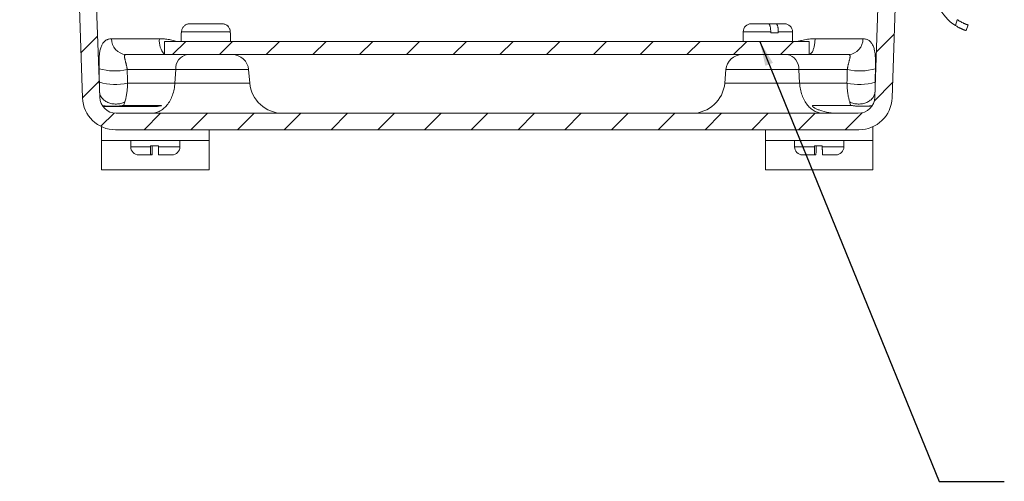
# Model space of a CAD drawing. Units: inches. Extents: x 0.5 to 33.9, y 0.4 to 21.4.
# Drawn here: x 4.2 to 7.9, y 5.4 to 7.2 of the extents above; entities that cross this region are included whole.
import ezdxf

# ---------------------------------------------------------------- set-up
doc = ezdxf.new("R2010")
doc.units = ezdxf.units.IN
doc.header["$MEASUREMENT"] = 0
doc.layers.add('DIM', color=136, linetype='Continuous')
doc.dimstyles.new('SLDDIMSTYLE4', dxfattribs={"dimtxt": 0.18, "dimasz": 0.094, "dimexe": 0, "dimexo": 0.0625, "dimgap": 0, "dimtad": 0, "dimtih": 1, "dimtoh": 1, "dimdec": 0, "dimrnd": 1e-09, "dimzin": 0, "dimdsep": 46, "dimtxsty": 'Standard', "dimsah": 1, "dimcen": 0.09, "dimadec": 0, "dimazin": 0, "dimtfac": 0.094, "dimtdec": 0, "dimtofl": 0, "dimtmove": 0, "dimatfit": 3, "dimfxl": 1, "dimfrac": 2, "dimtolj": 1, "dimtzin": 0, "dimarcsym": 0})

msp = doc.modelspace()

# ---------------------------------------------------------------- hatches: boundary and pattern name
at = {"linetype": 'Continuous', "lineweight": 0}
h = msp.add_hatch(dxfattribs=at)
h.set_pattern_fill('ANSI31', style=0)
edge = h.paths.add_edge_path(flags=0)
edge.add_arc((4.2782, 8.3121), 0.0941, 2, 45, ccw=False)
edge.add_line((4.3723, 8.3154), (4.4218, 6.8967))
edge.add_arc((4.5469, 6.9011), 0.1252, 182, 270)
edge.add_line((4.5469, 6.7759), (7.3581, 6.7759))
edge.add_arc((7.3581, 6.9011), 0.1252, 270, 358)
edge.add_line((7.4832, 6.8967), (7.5425, 8.5953))
edge.add_arc((7.6676, 8.591), 0.1252, 90, 178, ccw=False)
edge.add_line((7.6676, 8.7161), (7.6862, 8.7161))
edge.add_arc((7.6862, 8.7474), 0.0313, 270, 358)
edge.add_line((7.7174, 8.7463), (7.7208, 8.8413))
edge.add_line((7.7208, 8.8413), (7.5163, 8.8413))
edge.add_arc((7.5163, 8.81), 0.0313, 90, 178)
edge.add_line((7.485, 8.8111), (7.4182, 6.8989))
edge.add_arc((7.3557, 6.9011), 0.0626, 270, 358, ccw=False)
edge.add_line((7.3557, 6.8385), (4.5494, 6.8385))
edge.add_arc((4.5494, 6.9011), 0.0626, 182, 270, ccw=False)
edge.add_line((4.4869, 6.8989), (4.4201, 8.8111))
edge.add_arc((4.3888, 8.81), 0.0313, 2, 90)
edge.add_line((4.3888, 8.8413), (4.1843, 8.8413))
edge.add_line((4.1843, 8.8413), (4.1939, 8.5653))
edge.add_arc((4.288, 8.5686), 0.0941, 182, 225)
edge.add_line((4.2215, 8.502), (4.3448, 8.3787))
h = msp.add_hatch(dxfattribs=at)
h.set_pattern_fill('ANSI31', style=0)
h.paths.add_polyline_path([(4.7323, 7.1108), (4.7323, 7.0608), (7.1698, 7.0608), (7.1698, 7.1108)], flags=0)

# ---------------------------------------------------------------- linework, layer by layer
at = {"color": 7, "linetype": 'Continuous', "lineweight": 15}
for p, q in [((4.4201, 8.8111), (4.4869, 6.8989)), ((7.4182, 6.8989), (7.485, 8.8111)), ((7.4832, 6.8967), (7.5425, 8.5953)), ((4.3723, 8.3154), (4.4218, 6.8967)), ((7.723, 7.1705), (7.7301, 7.1928)), ((4.8276, 7.1773), (4.9495, 7.1773)), ((6.9508, 7.1773), (7.0158, 7.1773)), ((7.0447, 7.1773), (7.0158, 7.1773)), ((7.0447, 7.1773), (7.0763, 7.1773)), ((7.771, 7.1727), (7.7641, 7.1513)), ((4.7953, 7.1433), (4.7953, 7.1108)), ((4.7965, 7.1433), (4.7953, 7.1433)), ((4.7965, 7.1433), (4.7965, 7.1468)), ((4.7965, 7.1468), (4.9806, 7.1468)), ((4.9806, 7.1468), (4.9806, 7.1433)), ((4.9818, 7.1433), (4.9806, 7.1433)), ((4.9818, 7.1108), (4.9818, 7.1433)), ((6.9203, 7.1468), (6.9203, 7.1108)), ((7.0243, 7.1468), (7.0243, 7.1433)), ((7.0532, 7.1433), (7.0243, 7.1433)), ((7.0532, 7.1433), (7.0532, 7.1468)), ((7.1068, 7.1108), (7.1068, 7.1468)), ((4.7323, 7.1108), (7.1698, 7.1108)), ((4.7323, 7.1108), (4.7323, 7.0608)), ((7.1698, 7.0608), (7.1698, 7.1108)), ((4.5857, 7.0608), (4.7323, 7.0608)), ((4.7323, 7.0608), (7.1698, 7.0608)), ((7.1698, 7.0608), (7.3194, 7.0608)), ((4.7744, 7.0037), (4.5908, 7.0037)), ((4.7744, 7.0037), (4.7712, 6.9528)), ((5.0545, 6.9528), (5.05, 7.0037)), ((6.8551, 7.0037), (6.8506, 6.9528)), ((7.1307, 7.0037), (7.1338, 6.9528)), ((7.3142, 7.0037), (7.1307, 7.0037)), ((4.5922, 6.9528), (4.7712, 6.9528)), ((7.1338, 6.9528), (7.3129, 6.9528)), ((4.4974, 6.8664), (4.4968, 6.8671)), ((4.5034, 6.8636), (4.5508, 6.8636)), ((4.5508, 6.8636), (4.6921, 6.8636)), ((4.7189, 6.8662), (4.5753, 6.8662)), ((4.5773, 6.8677), (4.7209, 6.8677)), ((7.1842, 6.8677), (7.3278, 6.8677)), ((4.5494, 6.8385), (7.3557, 6.8385)), ((4.4943, 6.736), (4.4943, 6.7875)), ((7.4108, 6.7875), (7.4108, 6.736)), ((4.5469, 6.7759), (7.3581, 6.7759)), ((4.9003, 6.7759), (4.9003, 6.736)), ((7.0048, 6.736), (7.0048, 6.7759)), ((4.5408, 6.736), (4.4943, 6.736)), ((4.4943, 6.736), (4.4943, 6.6245)), ((4.5408, 6.736), (4.8538, 6.736)), ((4.604, 6.736), (4.604, 6.7115)), ((4.679, 6.715), (4.709, 6.715)), ((4.679, 6.715), (4.679, 6.7115)), ((4.6856, 6.7115), (4.6856, 6.715)), ((4.709, 6.7115), (4.709, 6.715)), ((4.7905, 6.7115), (4.7905, 6.736)), ((4.9003, 6.736), (4.8538, 6.736)), ((4.9003, 6.736), (4.9003, 6.6245)), ((7.0513, 6.736), (7.0048, 6.736)), ((7.0048, 6.736), (7.0048, 6.6245)), ((7.0513, 6.736), (7.3643, 6.736)), ((7.1145, 6.736), (7.1145, 6.7115)), ((7.1895, 6.715), (7.2195, 6.715)), ((7.1895, 6.715), (7.1895, 6.7115)), ((7.1961, 6.7115), (7.1961, 6.715)), ((7.2195, 6.7115), (7.2195, 6.715)), ((7.301, 6.7115), (7.301, 6.736)), ((7.4108, 6.736), (7.3643, 6.736)), ((7.4108, 6.736), (7.4108, 6.6245)), ((4.6801, 6.681), (4.6345, 6.681)), ((4.6801, 6.681), (4.6844, 6.681)), ((4.76, 6.681), (4.7101, 6.681)), ((7.1906, 6.681), (7.145, 6.681)), ((7.1906, 6.681), (7.195, 6.681)), ((7.2705, 6.681), (7.2206, 6.681)), ((4.4943, 6.6245), (4.9003, 6.6245)), ((7.0048, 6.6245), (7.4108, 6.6245))]:
    msp.add_line(p, q, dxfattribs=at)
at = {"color": 8, "linetype": 'Continuous', "lineweight": 15}
for p, q in [((6.9203, 7.1468), (7.0243, 7.1468)), ((7.0532, 7.1468), (7.1068, 7.1468)), ((5.05, 7.0037), (4.7744, 7.0037)), ((7.1307, 7.0037), (6.8551, 7.0037)), ((4.7712, 6.9528), (5.0545, 6.9528)), ((6.8506, 6.9528), (7.1338, 6.9528)), ((4.679, 6.7115), (4.604, 6.7115)), ((4.7905, 6.7115), (4.709, 6.7115)), ((7.1895, 6.7115), (7.1145, 6.7115)), ((7.301, 6.7115), (7.2195, 6.7115))]:
    msp.add_line(p, q, dxfattribs=at)
at = {"color": 8, "linetype": 'Continuous', "lineweight": 15, "flags": 128}
msp.add_lwpolyline([(7.1922, 7.1206), (7.1921, 7.1164), (7.1918, 7.1123), (7.1915, 7.1083), (7.1911, 7.1043), (7.1906, 7.1004), (7.1899, 7.0966), (7.1892, 7.0929), (7.1884, 7.0893), (7.1875, 7.0859), (7.1865, 7.0827), (7.1855, 7.0796), (7.1844, 7.0768), (7.1832, 7.0741), (7.1819, 7.0716), (7.1806, 7.0694), (7.1792, 7.0675), (7.1778, 7.0657), (7.1763, 7.0642), (7.1748, 7.063), (7.1733, 7.0621), (7.1717, 7.0614), (7.1702, 7.061), (7.1698, 7.0609)], dxfattribs=at)
at = {"color": 7, "linetype": 'Continuous', "lineweight": 15, "flags": 128}
for points in [[(4.683, 6.8385), (4.6873, 6.8387), (4.6915, 6.8391), (4.6957, 6.8398), (4.6999, 6.8408), (4.704, 6.8421), (4.7081, 6.8436), (4.7121, 6.8455), (4.7161, 6.8476), (4.72, 6.8499), (4.7238, 6.8526), (4.7275, 6.8555), (4.7311, 6.8586), (4.7346, 6.862), (4.738, 6.8656), (4.7413, 6.8694), (4.7444, 6.8735), (4.7474, 6.8777), (4.7502, 6.8822), (4.7529, 6.8868), (4.7554, 6.8916), (4.7578, 6.8966), (4.7599, 6.9017), (4.762, 6.907), (4.7638, 6.9124), (4.7654, 6.9179), (4.7669, 6.9235), (4.7681, 6.9293), (4.7692, 6.9351), (4.7701, 6.9409), (4.7707, 6.9468), (4.7712, 6.9528)], [(7.222, 6.8385), (7.2178, 6.8387), (7.2136, 6.8391), (7.2094, 6.8398), (7.2052, 6.8408), (7.201, 6.8421), (7.1969, 6.8436), (7.1929, 6.8455), (7.189, 6.8476), (7.1851, 6.8499), (7.1813, 6.8526), (7.1775, 6.8555), (7.1739, 6.8586), (7.1704, 6.862), (7.1671, 6.8656), (7.1638, 6.8694), (7.1607, 6.8735), (7.1577, 6.8777), (7.1549, 6.8822), (7.1522, 6.8868), (7.1497, 6.8916), (7.1473, 6.8966), (7.1451, 6.9017), (7.1431, 6.907), (7.1413, 6.9124), (7.1396, 6.9179), (7.1382, 6.9235), (7.1369, 6.9293), (7.1359, 6.9351), (7.135, 6.9409), (7.1343, 6.9468), (7.1338, 6.9528)], [(4.4861, 6.9204), (4.4864, 6.917), (4.4869, 6.9137), (4.4877, 6.9105), (4.4889, 6.9073), (4.4902, 6.9041), (4.4919, 6.9011), (4.4938, 6.8981), (4.496, 6.8953), (4.4984, 6.8926), (4.5011, 6.89), (4.5039, 6.8876), (4.507, 6.8853), (4.5103, 6.8832), (4.5137, 6.8813), (4.5173, 6.8796), (4.5211, 6.8781), (4.5249, 6.8768), (4.5289, 6.8757), (4.533, 6.8748), (4.5371, 6.8741), (4.5413, 6.8736), (4.5456, 6.8734), (4.5498, 6.8734), (4.5541, 6.8737), (4.5583, 6.8741), (4.5625, 6.8748), (4.5666, 6.8757), (4.5706, 6.8768), (4.5745, 6.8782), (4.5783, 6.8797), (4.582, 6.8814)], [(7.3231, 6.8814), (7.3267, 6.8797), (7.3305, 6.8782), (7.3345, 6.8768), (7.3385, 6.8757), (7.3426, 6.8748), (7.3468, 6.8741), (7.351, 6.8737), (7.3552, 6.8734), (7.3595, 6.8734), (7.3637, 6.8736), (7.3679, 6.8741), (7.3721, 6.8748), (7.3761, 6.8757), (7.3801, 6.8768), (7.384, 6.8781), (7.3877, 6.8796), (7.3914, 6.8813), (7.3948, 6.8832), (7.3981, 6.8853), (7.4011, 6.8876), (7.404, 6.89), (7.4066, 6.8926), (7.4091, 6.8953), (7.4112, 6.8981), (7.4132, 6.9011), (7.4148, 6.9041), (7.4162, 6.9073), (7.4173, 6.9105), (7.4181, 6.9137), (7.4187, 6.917), (7.419, 6.9204)], [(4.4997, 6.8645), (4.4988, 6.865), (4.4984, 6.8653)]]:
    msp.add_lwpolyline(points, dxfattribs=at)
at = {"color": 7, "linetype": 'Continuous', "lineweight": 15}
for centre, radius, start, end in [((7.8172, 7.318), 0.175, 174.6216, 237.4386), ((6.9508, 7.1468), 0.0305, 90, 180), ((7.0763, 7.1468), 0.0305, 0, 90), ((4.5901, 7.1189), 0.0582, 178.4573, 265.5994), ((7.3149, 7.1189), 0.0582, 274.4005, 1.5428), ((4.8282, 7.0077), 0.054, 100.4393, 184.248), ((4.9877, 6.9982), 0.0626, 5, 90), ((6.9174, 6.9982), 0.0626, 90, 175), ((7.0768, 7.0077), 0.054, 355.7519, 79.5608), ((4.544, 7.2233), 0.2245, 254.6222, 282.0478), ((7.3611, 7.2233), 0.2245, 257.9522, 285.3778), ((4.5451, 7.1647), 0.217, 254.1087, 282.5237), ((5.1792, 6.9637), 0.1252, 185, 270), ((6.7259, 6.9637), 0.1252, 270, 355), ((7.3599, 7.1647), 0.217, 257.4763, 285.8913), ((4.5469, 6.9011), 0.1252, 182, 270), ((4.5494, 6.9011), 0.0626, 182, 270), ((7.3557, 6.9011), 0.0626, 270, 358), ((7.3581, 6.9011), 0.1252, 270, 358), ((4.5034, 6.8714), 0.00782, 212.8783, 270), ((4.545, 6.8648), 0.0015, 180.5788, 236.3647), ((4.5732, 6.8711), 0.00532, 293.9539, 320.6939), ((4.7167, 6.8711), 0.00532, 293.9531, 320.6946), ((4.6345, 6.7115), 0.0305, 180, 270), ((4.76, 6.7115), 0.0305, 270, 0), ((7.145, 6.7115), 0.0305, 180, 270), ((7.2705, 6.7115), 0.0305, 270, 0)]:
    msp.add_arc(centre, radius, start, end, dxfattribs=at)
at = {"color": 8, "linetype": 'Continuous', "lineweight": 15}
msp.add_arc((4.7832, 7.1112), 0.071, 172.4449, 224.14, dxfattribs=at)
at = {"color": 7, "linetype": 'Continuous', "lineweight": 15}
for centre, major_axis, ratio, start_param, end_param in [((4.8548, 7.1234), (0.3757, 0.0022), 0.005808, 3.678559, 4.325022), ((7.0503, 7.1234), (0.3757, -0.0022), 0.005808, 5.099756, 5.746219), ((4.7783, 9.3124), (0.1416, 3.5769), 0.074147, 2.274226, 2.29298), ((4.8224, 9.307), (0.0967, 3.5769), 0.061894, 2.272101, 2.290855), ((7.0826, 9.307), (-0.0967, 3.5769), 0.061894, 3.992331, 4.011084), ((7.1267, 9.3124), (-0.1416, 3.5769), 0.074147, 3.990206, 4.008959), ((4.5472, 6.9637), (-0.0025, 0.1252), 0.35343, 3.831349, 3.988154), ((4.6859, 6.9261), (0.0941, -0.0073), 0.660456, 4.828735, 5.12087), ((7.3578, 6.9637), (0.0025, 0.1252), 0.35343, 2.295032, 2.451837), ((7.2909, 6.9637), (0.1714, 0.0158), 0.724407, 4.154573, 4.586023)]:
    msp.add_ellipse(centre, major_axis=major_axis, ratio=ratio, start_param=start_param, end_param=end_param, dxfattribs=at)
for points, knots in [([(7.7301, 7.1928), (7.7312, 7.1921), (7.7332, 7.1907), (7.7364, 7.1887), (7.7396, 7.1868), (7.7427, 7.1849), (7.7458, 7.1832), (7.7489, 7.1817), (7.7518, 7.1802), (7.7546, 7.1789), (7.7572, 7.1778), (7.7597, 7.1768), (7.7619, 7.1759), (7.764, 7.1751), (7.7658, 7.1745), (7.7673, 7.1739), (7.7686, 7.1735), (7.7698, 7.1731), (7.7708, 7.1728), (7.7709, 7.1727), (7.771, 7.1727)], [0, 0, 0, 0, 0.052289, 0.104579, 0.158345, 0.212105, 0.264419, 0.316728, 0.370629, 0.424532, 0.475726, 0.526919, 0.579573, 0.63223, 0.683876, 0.735522, 0.788629, 0.841738, 0.920244, 1, 1, 1, 1]), ([(4.7965, 7.1468), (4.7966, 7.1483), (4.7967, 7.1513), (4.7978, 7.1559), (4.7996, 7.1605), (4.8023, 7.1648), (4.8057, 7.1687), (4.8096, 7.1719), (4.8141, 7.1745), (4.8187, 7.1762), (4.8233, 7.1772), (4.8262, 7.1773), (4.8276, 7.1773)], [0, 0, 0, 0, 0.092534, 0.187193, 0.290637, 0.397052, 0.501048, 0.607995, 0.713221, 0.821391, 0.909873, 1, 1, 1, 1]), ([(4.9495, 7.1773), (4.9495, 7.1773), (4.9514, 7.1773), (4.9552, 7.177), (4.9605, 7.1755), (4.9655, 7.1732), (4.9693, 7.1705), (4.9722, 7.1678), (4.9747, 7.1649), (4.9772, 7.1611), (4.9791, 7.1565), (4.9804, 7.1517), (4.9805, 7.1485), (4.9806, 7.1468)], [0, 0, 0, 0, 0.0045583, 0.1173209, 0.2335526, 0.3429471, 0.4556766, 0.5226356, 0.5903585, 0.6942362, 0.8011075, 0.8992815, 1, 1, 1, 1]), ([(7.0158, 7.1773), (7.0158, 7.1773), (7.0163, 7.1773), (7.0174, 7.177), (7.0188, 7.1755), (7.0202, 7.1732), (7.0212, 7.1705), (7.022, 7.1678), (7.0227, 7.1649), (7.0234, 7.1611), (7.0239, 7.1565), (7.0243, 7.1517), (7.0243, 7.1485), (7.0243, 7.1468)], [0, 0, 0, 0, 0.0045585, 0.1173205, 0.2335532, 0.3429476, 0.4556761, 0.5226356, 0.5903583, 0.694236, 0.8011075, 0.8992815, 1, 1, 1, 1]), ([(7.0532, 7.1468), (7.0532, 7.1481), (7.0531, 7.151), (7.0529, 7.1556), (7.0524, 7.1597), (7.0519, 7.1629), (7.0514, 7.1659), (7.0505, 7.1692), (7.0494, 7.1724), (7.0481, 7.1749), (7.0469, 7.1764), (7.0457, 7.1772), (7.045, 7.1773), (7.0447, 7.1773)], [0, 0, 0, 0, 0.078076, 0.182962, 0.287851, 0.348773, 0.4097, 0.517088, 0.624484, 0.731795, 0.83912, 0.919558, 1, 1, 1, 1]), ([(7.7641, 7.1513), (7.7641, 7.1513), (7.7641, 7.1513), (7.7636, 7.1514), (7.7628, 7.1517), (7.7618, 7.152), (7.7605, 7.1525), (7.7589, 7.153), (7.757, 7.1537), (7.7549, 7.1545), (7.7526, 7.1554), (7.7501, 7.1564), (7.7474, 7.1575), (7.7445, 7.1588), (7.7416, 7.1602), (7.7385, 7.1617), (7.7354, 7.1633), (7.7318, 7.1653), (7.7276, 7.1677), (7.7246, 7.1696), (7.723, 7.1705)], [0, 0, 0, 0, 0.0525372, 0.1050743, 0.1591355, 0.2131977, 0.2657365, 0.318274, 0.3723464, 0.4264183, 0.4787935, 0.5311662, 0.5850973, 0.639025, 0.6908161, 0.7426077, 0.7959091, 0.8492092, 0.9240771, 1, 1, 1, 1]), ([(4.4844, 7.0068), (4.4844, 7.0097), (4.4843, 7.0155), (4.4842, 7.0241), (4.4843, 7.0324), (4.4844, 7.039), (4.4847, 7.0456), (4.485, 7.0523), (4.4857, 7.0603), (4.4866, 7.0677), (4.4879, 7.0752), (4.4896, 7.0826), (4.4918, 7.0897), (4.4945, 7.0962), (4.4974, 7.1015), (4.5005, 7.1058), (4.5035, 7.1093), (4.5069, 7.1123), (4.5106, 7.1149), (4.5146, 7.117), (4.5194, 7.1189), (4.5241, 7.1199), (4.5285, 7.1204), (4.5308, 7.1204), (4.532, 7.1204)], [0, 0, 0, 0, 0.040115, 0.08024, 0.121962, 0.163693, 0.181719, 0.228454, 0.275198, 0.323045, 0.370896, 0.428627, 0.486363, 0.545327, 0.604293, 0.649204, 0.694146, 0.739055, 0.785201, 0.831384, 0.877528, 0.938568, 0.969284, 1, 1, 1, 1]), ([(7.3731, 7.1204), (7.3753, 7.1203), (7.3797, 7.1202), (7.3858, 7.1188), (7.3914, 7.1167), (7.3965, 7.1136), (7.401, 7.1099), (7.4049, 7.1055), (7.4084, 7.1003), (7.4114, 7.0943), (7.414, 7.0874), (7.416, 7.0805), (7.4174, 7.0739), (7.4184, 7.0677), (7.4193, 7.061), (7.4199, 7.0535), (7.4204, 7.0461), (7.4206, 7.0392), (7.4208, 7.033), (7.4208, 7.0272), (7.4208, 7.0218), (7.4208, 7.0169), (7.4207, 7.0119), (7.4207, 7.0085), (7.4206, 7.0068)], [0, 0, 0, 0, 0.059274, 0.11855, 0.179225, 0.239903, 0.297378, 0.354853, 0.413439, 0.472025, 0.532815, 0.5936, 0.635173, 0.676776, 0.718339, 0.764812, 0.811277, 0.843207, 0.875167, 0.907085, 0.930158, 0.95323, 0.976616, 1, 1, 1, 1]), ([(4.5857, 7.0608), (4.5851, 7.0608), (4.5838, 7.0607), (4.5824, 7.0599), (4.5813, 7.0586), (4.5807, 7.0567), (4.5804, 7.0543), (4.5806, 7.0516), (4.581, 7.0486), (4.5817, 7.0453), (4.5825, 7.0417), (4.5835, 7.0381), (4.5845, 7.0343), (4.5854, 7.0306), (4.5865, 7.0266), (4.5874, 7.0228), (4.5882, 7.0192), (4.5889, 7.016), (4.5896, 7.0126), (4.5902, 7.0085), (4.5906, 7.0055), (4.5908, 7.0037)], [0, 0, 0, 0, 0.053818, 0.10816, 0.173073, 0.23801, 0.3049, 0.371802, 0.432486, 0.493173, 0.554762, 0.616346, 0.666117, 0.715883, 0.766472, 0.817045, 0.850451, 0.88385, 0.918001, 0.952141, 1, 1, 1, 1]), ([(7.3142, 7.0037), (7.3144, 7.0054), (7.3148, 7.0088), (7.3157, 7.0137), (7.3166, 7.0184), (7.3176, 7.0228), (7.3187, 7.027), (7.3198, 7.0314), (7.321, 7.0357), (7.3221, 7.0401), (7.3231, 7.044), (7.3239, 7.0475), (7.3243, 7.0505), (7.3246, 7.0531), (7.3245, 7.0554), (7.3242, 7.0573), (7.3236, 7.0588), (7.3226, 7.0599), (7.3213, 7.0607), (7.32, 7.0608), (7.3194, 7.0608)], [0, 0, 0, 0, 0.045425, 0.091713, 0.140069, 0.188454, 0.238421, 0.2884, 0.353055, 0.41772, 0.483627, 0.549536, 0.607257, 0.664975, 0.723619, 0.782253, 0.835903, 0.889542, 0.944781, 1, 1, 1, 1]), ([(4.4861, 6.9204), (4.4861, 6.9217), (4.486, 6.924), (4.486, 6.9276), (4.4859, 6.931), (4.4859, 6.9347), (4.4859, 6.9384), (4.4859, 6.9419), (4.4859, 6.9453), (4.4858, 6.9488), (4.4858, 6.9524), (4.4857, 6.9548), (4.4857, 6.9559)], [0, 0, 0, 0, 0.157498, 0.263898, 0.370283, 0.479229, 0.588149, 0.670683, 0.753209, 0.837962, 0.922703, 1, 1, 1, 1]), ([(4.5922, 6.9528), (4.5921, 6.9499), (4.592, 6.944), (4.5914, 6.9353), (4.5907, 6.9267), (4.5897, 6.9185), (4.5886, 6.9108), (4.5873, 6.9035), (4.5859, 6.8965), (4.5841, 6.889), (4.5828, 6.8842), (4.582, 6.8814)], [0, 0, 0, 0, 0.10949, 0.218979, 0.331095, 0.443213, 0.546311, 0.649412, 0.754524, 0.859641, 1, 1, 1, 1]), ([(7.3231, 6.8814), (7.3225, 6.8832), (7.3215, 6.8869), (7.32, 6.8931), (7.3185, 6.9), (7.317, 6.9076), (7.3157, 6.9157), (7.3147, 6.9236), (7.314, 6.9311), (7.3134, 6.9382), (7.3131, 6.9454), (7.3129, 6.9503), (7.3129, 6.9528)], [0, 0, 0, 0, 0.093344, 0.187025, 0.297617, 0.408206, 0.521299, 0.634392, 0.725059, 0.815726, 0.907863, 1, 1, 1, 1]), ([(7.4194, 6.9559), (7.4193, 6.9547), (7.4193, 6.9522), (7.4192, 6.9486), (7.4192, 6.945), (7.4192, 6.9412), (7.4191, 6.9373), (7.4191, 6.9333), (7.4191, 6.9295), (7.4191, 6.9261), (7.419, 6.923), (7.419, 6.9213), (7.419, 6.9204)], [0, 0, 0, 0, 0.082907, 0.165822, 0.251374, 0.336937, 0.44873, 0.560555, 0.67605, 0.791572, 0.89559, 1, 1, 1, 1]), ([(4.5435, 6.8648), (4.5456, 6.8648), (4.55, 6.8649), (4.5554, 6.8654), (4.5598, 6.8659), (4.563, 6.8663), (4.5662, 6.8667), (4.5697, 6.8671), (4.5736, 6.8675), (4.576, 6.8676), (4.5773, 6.8677)], [0, 0, 0, 0, 0.180027, 0.36261, 0.452802, 0.542971, 0.636111, 0.729221, 0.862761, 1, 1, 1, 1]), ([(4.5753, 6.8662), (4.5743, 6.8662), (4.5721, 6.8661), (4.5681, 6.8658), (4.5635, 6.8652), (4.5595, 6.8647), (4.5551, 6.8642), (4.5503, 6.8637), (4.5462, 6.8636), (4.5442, 6.8636)], [0, 0, 0, 0, 0.12941, 0.263674, 0.411946, 0.565478, 0.627099, 0.812028, 1, 1, 1, 1]), ([(7.2099, 6.85), (7.208, 6.8507), (7.2043, 6.852), (7.1988, 6.8543), (7.194, 6.8567), (7.1898, 6.8591), (7.1868, 6.8611), (7.1846, 6.8628), (7.1832, 6.8641), (7.1822, 6.8653), (7.1817, 6.8664), (7.1819, 6.8672), (7.1828, 6.8676), (7.1837, 6.8677), (7.1842, 6.8677)], [0, 0, 0, 0, 0.146382, 0.292882, 0.439112, 0.550149, 0.660995, 0.717231, 0.773307, 0.818351, 0.863426, 0.902795, 0.9452, 1, 1, 1, 1]), ([(7.3278, 6.8677), (7.329, 6.8676), (7.3314, 6.8675), (7.3357, 6.8671), (7.3403, 6.8665), (7.3448, 6.8659), (7.3492, 6.8654), (7.3533, 6.8651), (7.3574, 6.8648), (7.3602, 6.8648), (7.3616, 6.8648)], [0, 0, 0, 0, 0.13272, 0.268959, 0.403898, 0.541879, 0.654815, 0.767797, 0.883889, 1, 1, 1, 1]), ([(7.3616, 6.8648), (7.3627, 6.8648), (7.365, 6.8648), (7.3692, 6.8648), (7.3741, 6.8649), (7.3794, 6.8651), (7.384, 6.8652), (7.3881, 6.8654), (7.3917, 6.8655), (7.3948, 6.8657), (7.3974, 6.8659), (7.4002, 6.8661), (7.4029, 6.8664), (7.4051, 6.8667), (7.4067, 6.8669), (7.4076, 6.867), (7.4081, 6.8671), (7.4082, 6.8671), (7.4082, 6.8671)], [0, 0, 0, 0, 0.0305324, 0.0610667, 0.1169328, 0.1728401, 0.2267429, 0.2808718, 0.3348736, 0.3869012, 0.4390228, 0.4910934, 0.5819682, 0.6731207, 0.7644376, 0.8555385, 0.9277684, 1, 1, 1, 1]), ([(4.679, 6.7115), (4.679, 6.7102), (4.679, 6.7073), (4.6791, 6.7027), (4.6791, 6.6986), (4.6792, 6.6954), (4.6793, 6.6924), (4.6794, 6.6891), (4.6795, 6.6859), (4.6797, 6.6834), (4.6798, 6.6819), (4.68, 6.6811), (4.6801, 6.681), (4.6801, 6.681)], [0, 0, 0, 0, 0.078073, 0.181467, 0.287851, 0.348488, 0.4097, 0.515536, 0.624485, 0.730312, 0.839122, 0.918963, 1, 1, 1, 1]), ([(4.6844, 6.681), (4.6845, 6.681), (4.6845, 6.681), (4.6846, 6.6813), (4.6848, 6.6827), (4.685, 6.6851), (4.6852, 6.6881), (4.6853, 6.6919), (4.6854, 6.6961), (4.6855, 6.7008), (4.6855, 6.706), (4.6855, 6.7096), (4.6856, 6.7115)], [0, 0, 0, 0, 0.003551, 0.116349, 0.232612, 0.34204, 0.454804, 0.561465, 0.671332, 0.776149, 0.884064, 1, 1, 1, 1]), ([(4.7101, 6.681), (4.7101, 6.681), (4.71, 6.681), (4.7099, 6.6813), (4.7097, 6.6827), (4.7095, 6.6851), (4.7094, 6.6878), (4.7093, 6.6905), (4.7092, 6.6934), (4.7091, 6.6972), (4.709, 6.7018), (4.709, 6.7066), (4.709, 6.7098), (4.709, 6.7115)], [0, 0, 0, 0, 0.004558, 0.117322, 0.233553, 0.342947, 0.455677, 0.522634, 0.590357, 0.694234, 0.801108, 0.899279, 1, 1, 1, 1]), ([(7.1895, 6.7115), (7.1895, 6.7102), (7.1895, 6.7073), (7.1896, 6.7027), (7.1896, 6.6986), (7.1897, 6.6954), (7.1898, 6.6924), (7.1899, 6.6891), (7.19, 6.6859), (7.1902, 6.6834), (7.1903, 6.6819), (7.1905, 6.6811), (7.1906, 6.681), (7.1906, 6.681)], [0, 0, 0, 0, 0.078073, 0.181467, 0.287851, 0.348488, 0.409699, 0.515536, 0.624485, 0.730312, 0.839122, 0.918963, 1, 1, 1, 1]), ([(7.195, 6.681), (7.195, 6.681), (7.195, 6.681), (7.1952, 6.6813), (7.1953, 6.6827), (7.1955, 6.6851), (7.1957, 6.6881), (7.1958, 6.6919), (7.1959, 6.6961), (7.196, 6.7008), (7.1961, 6.706), (7.1961, 6.7096), (7.1961, 6.7115)], [0, 0, 0, 0, 0.003551, 0.116349, 0.232612, 0.34204, 0.454804, 0.561465, 0.671332, 0.776149, 0.884064, 1, 1, 1, 1]), ([(7.2206, 6.681), (7.2206, 6.681), (7.2205, 6.681), (7.2204, 6.6813), (7.2202, 6.6827), (7.22, 6.6851), (7.2199, 6.6878), (7.2198, 6.6905), (7.2197, 6.6934), (7.2196, 6.6972), (7.2196, 6.7018), (7.2195, 6.7066), (7.2195, 6.7098), (7.2195, 6.7115)], [0, 0, 0, 0, 0.004558, 0.117322, 0.233553, 0.342946, 0.455677, 0.522634, 0.590357, 0.694234, 0.801108, 0.899279, 1, 1, 1, 1])]:
    msp.add_open_spline(points, degree=3, knots=knots, dxfattribs=at)
at = {"color": 8, "linetype": 'Continuous', "lineweight": 15}
for points, knots in [([(4.7129, 7.1206), (4.7159, 7.1205), (4.722, 7.1205), (4.7313, 7.1198), (4.7407, 7.1187), (4.7502, 7.1172), (4.7598, 7.1153), (4.7686, 7.1132), (4.7741, 7.1116), (4.7765, 7.1108)], [0, 0, 0, 0, 0.146092, 0.29229, 0.438395, 0.588009, 0.737718, 0.887343, 1, 1, 1, 1]), ([(7.1283, 7.1108), (7.1287, 7.1109), (7.1328, 7.1123), (7.1409, 7.1143), (7.1523, 7.1168), (7.1638, 7.1187), (7.1743, 7.1199), (7.1837, 7.1205), (7.1894, 7.1205), (7.1922, 7.1206)], [0, 0, 0, 0, 0.017972, 0.196646, 0.375253, 0.553512, 0.731198, 0.8656, 1, 1, 1, 1]), ([(4.4971, 6.8671), (4.4971, 6.8671), (4.4973, 6.8671), (4.4981, 6.8669), (4.4996, 6.8667), (4.5015, 6.8665), (4.5041, 6.8662), (4.5071, 6.866), (4.51, 6.8657), (4.5126, 6.8656), (4.5156, 6.8654), (4.5194, 6.8653), (4.5232, 6.8651), (4.5269, 6.865), (4.5299, 6.865), (4.5331, 6.8649), (4.5364, 6.8648), (4.5399, 6.8648), (4.5423, 6.8648), (4.5435, 6.8648)], [0, 0, 0, 0, 0.025725, 0.150393, 0.241203, 0.331994, 0.424687, 0.517326, 0.56819, 0.619044, 0.671117, 0.723174, 0.790594, 0.825066, 0.859533, 0.894025, 0.928512, 0.964258, 1, 1, 1, 1])]:
    msp.add_open_spline(points, degree=3, knots=knots, dxfattribs=at)

# ---------------------------------------------------------------- leaders
at = {"layer": 'DIM'}
msp.add_leader([(6.983, 7.1108), (7.6617, 5.4452), (7.9078, 5.4452)], dimstyle='SLDDIMSTYLE4', dxfattribs=at)

doc.saveas('drawing.dxf')
